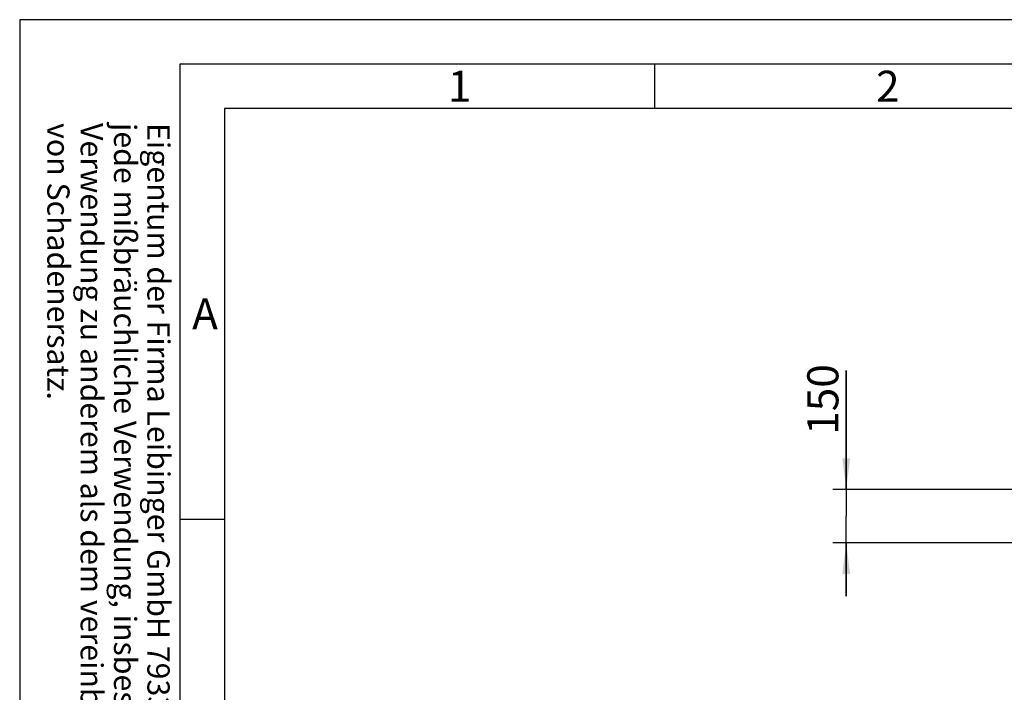
# Model space of a CAD drawing. Units: millimetres. Extents: x 0 to 420, y 0 to 297.
# Drawn here: x 0 to 111, y 221 to 297 of the extents above; entities that cross this region are included whole.
import ezdxf

# ---------------------------------------------------------------- set-up
doc = ezdxf.new("R2010")
doc.units = ezdxf.units.MM
doc.header["$LTSCALE"] = 23.1
doc.layers.get('0').update_dxf_attribs({"linetype": 'CONTINUOUS'})
doc.layers.add('ZEICHNUNGSBEMASSUNGEN', color=7, linetype='CONTINUOUS')
doc.styles.get("Standard").update_dxf_attribs({"font": 'txt', "width": 0.7})
doc.styles.add('TEXTSTYLE_2', font='txt', dxfattribs={"width": 0.785714})
doc.styles.add('TEXTSTYLE_5', font='txt', dxfattribs={"width": 0.714286})
doc.dimstyles.new('DIMSTYLE_3', dxfattribs={"dimtxt": 3.5, "dimasz": 3.5, "dimexe": 1.5, "dimexo": 1.5, "dimgap": 0.875, "dimtad": 1, "dimlfac": 25, "dimdsep": 46, "dimtxsty": 'STANDARD', "dimblk": '_FILLED', "dimblk1": '_FILLED', "dimblk2": '_FILLED', "dimcen": 0.09, "dimclrt": 5, "dimadec": 0, "dimazin": 0, "dimtp": 0.5, "dimtm": 0.5, "dimtfac": 1, "dimtofl": 0, "dimtmove": 0, "dimatfit": 3, "dimldrblk": '_FILLED', "dimfxl": 1, "dimtolj": 1, "dimarcsym": 0})

# ---------------------------------------------------------------- blocks, each defined once
blk = doc.blocks.new('_FILLED')
at = {"color": 0, "linetype": 'BYBLOCK'}
blk.add_solid([(0, 0), (-1, 0.125), (-1, -0.125)], dxfattribs=at)
blk = doc.blocks.new('*D5')
at = {"layer": 'ZEICHNUNGSBEMASSUNGEN', "color": 2, "linetype": 'CONTINUOUS'}
for p, q in [((92.89, 244.2), (92.89, 257.58)), ((92.89, 257.58), (92.89, 241.2)), ((135.99, 244.2), (91.39, 244.2)), ((92.89, 232.2), (92.89, 241.2)), ((112.25, 238.2), (91.39, 238.2)), ((92.89, 238.2), (92.89, 232.2))]:
    blk.add_line(p, q, dxfattribs=at)
at = {"layer": 'ZEICHNUNGSBEMASSUNGEN', "color": 2, "linetype": 'CONTINUOUS', "xscale": 3.5, "yscale": 3.5, "zscale": 3.5}
for p, rotation in [((92.89, 244.2), 270), ((92.89, 238.2), 90)]:
    blk.add_blockref('_FILLED', p, dxfattribs=dict(at, rotation=rotation))
at = {"layer": 'ZEICHNUNGSBEMASSUNGEN', "color": 5, "linetype": 'CONTINUOUS', "insert": (88.51, 250.33), "char_height": 3.5, "width": 10.875, "attachment_point": 1, "rotation": 90, "line_spacing_factor": 0.9}
blk.add_mtext('150', dxfattribs=at)

msp = doc.modelspace()

# ---------------------------------------------------------------- linework, layer by layer
at = {"color": 2, "linetype": 'CONTINUOUS'}
for p, q in [((0, 297), (0, 0)), ((420, 297), (0, 297)), ((71.375, 287), (71.375, 292)), ((23, 287), (23, 10)), ((410, 287), (23, 287)), ((23, 240.83333), (18, 240.83333))]:
    msp.add_line(p, q, dxfattribs=at)
at = {"color": 7, "linetype": 'CONTINUOUS'}
for p, q in [((18, 292), (18, 5)), ((415, 292), (18, 292))]:
    msp.add_line(p, q, dxfattribs=at)

# ---------------------------------------------------------------- texts
at = {"color": 5, "linetype": 'CONTINUOUS', "char_height": 3.493164, "attachment_point": 1, "line_spacing_factor": 0.9}
for s, insert, width, style in [('\\Q0.000018724;1', (48.11, 291.26317), 2.9941406, 'TEXTSTYLE_2'), ('\\Q0.000018724;2', (96.24, 291.26317), 4.1169433, 'TEXTSTYLE_2'), ('\\Q0.000018724;A', (19.38001, 265.68317), 4.4912109, 'TEXTSTYLE_5')]:
    msp.add_mtext(s, dxfattribs=dict(at, insert=insert, width=width, style=style))
at = {"color": 5, "linetype": 'CONTINUOUS', "insert": (16.85147, 285.38562), "char_height": 2.5, "width": 198.0357143, "attachment_point": 1, "rotation": 270, "line_spacing_factor": 0.9}
msp.add_mtext('Eigentum der Firma Leibinger GmbH 79331 Teningen. Vervielfältigung, sowie\\Pjede mißbräuchliche Verwendung, insbesondere Überlassung an Dritte oder\\PVerwendung zu anderem als dem vereinbarten Zweck, berechtigt zur Forderung\\Pvon Schadenersatz.', dxfattribs=at)

# ---------------------------------------------------------------- dimensions: what is measured, and where the dimension line sits
at = {"layer": 'ZEICHNUNGSBEMASSUNGEN', "color": 2, "linetype": 'CONTINUOUS'}
dim = msp.add_linear_dim(base=(92.88833, 238.20057), p1=(137.48779, 244.20057), p2=(113.74779, 238.20057), angle=270, dimstyle='DIMSTYLE_3', dxfattribs=at)
dim.commit()
dim.dimension.update_dxf_attribs({"geometry": '*D5', "text_midpoint": (92.88833, 253.45063), "dimtype": 160})

doc.saveas('drawing.dxf')
